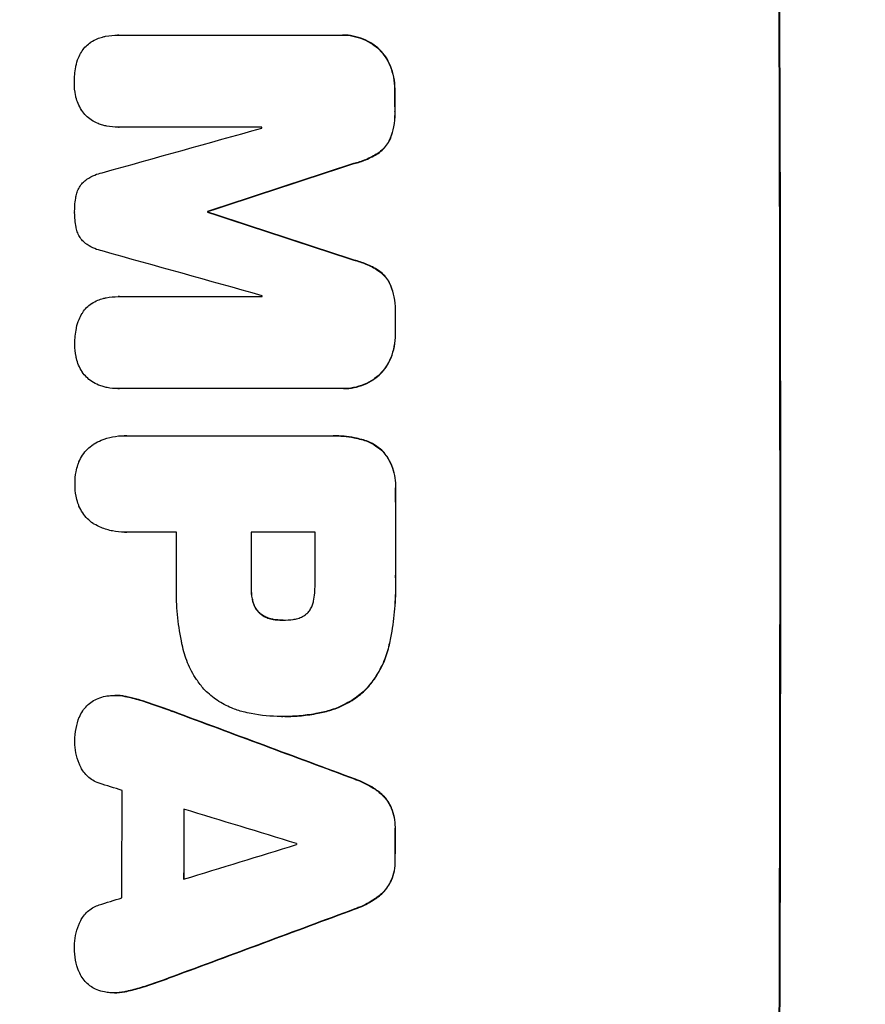
# Model space of a CAD drawing. Units: millimetres. Extents: x -6090 to 6460, y -5897 to 4020.
# Drawn here: x -4016 to -3902, y -454 to -322 of the extents above; entities that cross this region are included whole.
import ezdxf

# ---------------------------------------------------------------- set-up
doc = ezdxf.new("R2010")
doc.units = ezdxf.units.MM
doc.header["$LTSCALE"] = 20
doc.layers.add('2d', color=230, linetype='Continuous')
doc.layers.add('EN-Free_Space_Hatch', color=10, linetype='Continuous')

msp = doc.modelspace()

# ---------------------------------------------------------------- hatches: boundary and pattern name
at = {"layer": 'EN-Free_Space_Hatch'}
h = msp.add_hatch(dxfattribs=at)
h.set_pattern_fill('ANSI31', color=256, scale=100, angle=29)
h.paths.add_polyline_path([(-1746.43, 608.4), (-4090.43, 608.4, 1), (-4090.43, -1391.6), (-1746.43, -1391.6, 1)])
h.paths.add_polyline_path([(3826.08, -15.53, -0.110803), (4148.14, 281.09), (4971.22, 756.3, 1), (3971.22, 2488.35), (2759.53, 1788.78, 0.110803), (2437.48, 1492.17), (1602.57, 286.81, -0.110803), (1280.52, -9.81), (1144.88, -88.12, 1), (2144.88, -1820.17), (2669.12, -1517.5, 0.110803), (2991.17, -1220.88)])

# ---------------------------------------------------------------- linework, layer by layer
at = {"layer": '2d'}
for p, q in [((-4002.84, -323.97), (-4002.89, -323.97)), ((-4002.79, -323.97), (-3972.85, -323.97)), ((-3972.56, -323.97), (-3972.61, -323.97)), ((-3967.86, -325.7), (-3967.91, -325.7)), ((-3966.16, -328.13), (-3966.21, -328.13)), ((-3965.55, -331.39), (-3965.6, -331.39)), ((-3965.54, -334.21), (-3965.6, -334.21)), ((-4002.78, -336.38), (-4002.83, -336.38)), ((-3983.47, -336.38), (-4002.75, -336.38)), ((-3966.13, -337.85), (-3966.18, -337.85)), ((-3967.82, -339.9), (-3967.87, -339.9)), ((-3971.07, -341.27), (-3971.13, -341.27)), ((-3990.74, -347.72), (-3990.79, -347.72)), ((-3990.74, -347.83), (-3990.79, -347.83)), ((-3971.05, -354.28), (-3971.1, -354.28)), ((-3967.79, -355.66), (-3967.84, -355.66)), ((-3966.09, -357.71), (-3966.14, -357.71)), ((-4002.76, -359.19), (-4002.81, -359.19)), ((-4002.71, -359.19), (-3983.42, -359.19)), ((-3965.49, -361.35), (-3965.54, -361.35)), ((-3965.48, -364.15), (-3965.53, -364.15)), ((-3966.08, -367.42), (-3966.13, -367.42)), ((-3967.77, -369.85), (-3967.82, -369.85)), ((-4002.87, -371.58), (-4002.93, -371.58)), ((-3972.75, -371.57), (-4002.69, -371.57)), ((-3972.47, -371.58), (-3972.52, -371.58)), ((-4001.97, -377.92), (-4002.02, -377.92)), ((-4001.69, -377.93), (-3974.18, -377.93)), ((-3973.81, -377.93), (-3973.86, -377.93)), ((-3970.02, -378.43), (-3970.07, -378.43)), ((-3967.11, -380.09), (-3967.16, -380.09)), ((-3965.45, -385.04), (-3965.51, -385.04)), ((-4001.95, -390.9), (-4002.01, -390.9)), ((-3994.98, -390.9), (-4001.69, -390.9)), ((-3976.32, -390.9), (-3984.93, -390.9)), ((-3965.45, -397.07), (-3965.5, -397.07)), ((-3984.88, -398.25), (-3984.93, -398.25)), ((-3984.67, -400.22), (-3984.72, -400.22)), ((-3983.72, -401.84), (-3983.77, -401.84)), ((-3981.92, -402.65), (-3981.97, -402.65)), ((-3980.65, -402.75), (-3980.7, -402.75)), ((-3966.31, -406.09), (-3966.36, -406.09)), ((-3969.42, -412.04), (-3969.47, -412.04)), ((-4003.24, -412.89), (-4003.29, -412.89)), ((-4001.59, -413.08), (-4001.64, -413.08)), ((-3998.62, -413.92), (-3998.67, -413.92)), ((-3995.47, -415.04), (-3995.53, -415.04)), ((-3980.85, -415.73), (-3980.9, -415.73)), ((-3980.39, -415.73), (-3980.44, -415.73)), ((-3975.01, -415.1), (-3975.06, -415.1)), ((-3970.86, -424.19), (-3970.91, -424.19)), ((-3967.77, -425.83), (-3967.82, -425.83)), ((-3966.03, -428), (-3966.08, -428)), ((-3965.5, -430.77), (-3965.55, -430.77)), ((-3965.51, -435.07), (-3965.56, -435.07)), ((-3966.04, -437.82), (-3966.1, -437.82)), ((-3967.8, -440), (-3967.85, -440)), ((-3970.89, -441.64), (-3970.94, -441.64)), ((-3995.54, -450.8), (-3995.6, -450.8)), ((-3998.69, -451.91), (-3998.74, -451.91)), ((-4003.33, -452.94), (-4003.39, -452.94)), ((-4001.67, -452.75), (-4001.72, -452.75))]:
    msp.add_line(p, q, dxfattribs=at)
for centre, major_axis, ratio, start_param, end_param in [((-3971.23, -391.6), (0, 1099), 0.052336, 4.575789, 4.848989), ((-4022.98, -391.6), (0, 1099), 0.052336, -1.518552, -1.515986), ((-4238.52, -391.6), (3939.27, 1097.9), 0.003773, -1.512529, -1.507056), ((-4040.86, -391.6), (0, 1098), 0.052336, -1.520592, -1.520479), ((-4182.08, -391.6), (3353.43, 1098.87), 0.005076, -1.515372, -1.509496), ((-4048.21, -391.6), (0, 1099), 0.052336, -1.530957, -1.530861), ((-3914.74, -391.6), (-3351.53, 1098.87), 0.005081, -1.55233, -1.546453), ((-3924.47, -391.6), (-3927.98, 1097.9), 0.003793, -1.554728, -1.549242), ((-4040.86, -391.6), (0, 1098), 0.052336, -1.54127, -1.541158), ((-4022.98, -391.6), (0, 1099), 0.052336, -1.545816, -1.543263), ((-4022.97, -391.6), (0, 1099), 0.052336, 4.707415, 4.718362), ((-4052.45, -391.6), (0, 1098), 0.052336, 4.706972, 4.713032), ((-4042.39, -391.6), (0, 1099), 0.052336, 4.706337, 4.713031), ((-4033.78, -391.6), (0, 1098), 0.052336, 4.706917, 4.713032), ((-4116.05, -391.6), (-2958.62, 1098.84), 0.006346, 4.665651, 4.67398), ((-4168.06, -391.6), (-3490.24, 1097.88), 0.004713, 4.666361, 4.66724), ((-4059.73, -391.6), (0, 1098), 0.052336, 4.668151, 4.681344), ((-4170.95, -391.6), (-3587.26, 1097.88), 0.004483, 4.660168, 4.66441), ((-4051.42, -391.6), (0, 1099), 0.052336, 4.670491, 4.679073), ((-4022.98, -391.6), (0, 1099), 0.052336, 4.672823, 4.676742), ((-3901.75, -391.6), (3569.22, 1097.88), 0.004525, 4.685147, 4.689411), ((-4036.21, -391.6), (0, 1098), 0.052336, 4.674702, 4.674816), ((-3903.11, -391.6), (3542.06, 1097.88), 0.004588, 4.682086, 4.682953), ((-3893.77, -391.6), (2956.43, 1098.84), 0.006354, 4.675594, 4.683937)]:
    msp.add_ellipse(centre, major_axis=major_axis, ratio=ratio, start_param=start_param, end_param=end_param, dxfattribs=at)
at = {"layer": '2d', "extrusion": (0, 0, -1)}
for centre, major_axis, ratio, start_param, end_param in [((-3971.23, -391.6), (0, 1100), 0.052336, 1.434322, 1.707271), ((-4022.98, -391.6), (0, 1098), 0.052336, 1.515936, 1.518504), ((-4182.08, -391.6), (3350.38, 1097.87), 0.005076, 1.509455, 1.515335), ((-4048.21, -391.6), (0, 1098), 0.052336, 1.530825, 1.53092), ((-3914.74, -391.6), (-3348.48, 1097.87), 0.005081, 1.546417, 1.5523), ((-4022.98, -391.6), (0, 1098), 0.052336, 1.543238, 1.545793), ((-4022.97, -391.6), (0, 1098), 0.052336, 1.564818, 1.575775), ((-4042.39, -391.6), (0, 1098), 0.052336, 1.570154, 1.576854), ((-4116.05, -391.6), (-2955.93, 1097.84), 0.006346, 1.609225, 1.617561), ((-4051.42, -391.6), (0, 1098), 0.052336, 1.604128, 1.612748), ((-4022.98, -391.6), (0, 1098), 0.052336, 1.606476, 1.610398), ((-3893.77, -391.6), (2953.73, 1097.84), 0.006354, 1.59929, 1.60764)]:
    msp.add_ellipse(centre, major_axis=major_axis, ratio=ratio, start_param=start_param, end_param=end_param, dxfattribs=at)
at = {"layer": '2d'}
for points, knots in [([(-4006.46, -324.89), (-4006.2, -324.72), (-4005.92, -324.58), (-4005.41, -324.37), (-4005.17, -324.29), (-4004.93, -324.23)], [28.207228, 28.207228, 28.207228, 28.207228, 29.084429, 29.084429, 29.786574, 29.786574, 29.786574, 29.786574]), ([(-4004.93, -324.23), (-4004.79, -324.19), (-4004.65, -324.16), (-4003.96, -324.02), (-4003.42, -323.97), (-4002.89, -323.97), (-4002.86, -323.97), (-4002.82, -323.97), (-4002.79, -323.97)], [-1.999776, -1.999776, -1.999776, -1.999776, -1.581521, -1.581521, 0, 0, 0, 0.102992, 0.102992, 0.102992, 0.102992]), ([(-3972.85, -323.97), (-3972.77, -323.97), (-3972.69, -323.97), (-3972.61, -323.97), (-3972.16, -323.97), (-3971.69, -324.01), (-3970.75, -324.2), (-3970.29, -324.34), (-3969.4, -324.71), (-3968.97, -324.94), (-3968.34, -325.36), (-3968.12, -325.53), (-3967.91, -325.7)], [-0.23204, -0.23204, -0.23204, -0.23204, 0, 0, 0, 1.363715, 1.363715, 2.72743, 2.72743, 4.091145, 4.091145, 4.890323, 4.890323, 4.890323, 4.890323]), ([(-3967.86, -325.7), (-3968.07, -325.53), (-3968.29, -325.36), (-3968.92, -324.94), (-3969.35, -324.71), (-3970.24, -324.34), (-3970.7, -324.2), (-3971.64, -324.01), (-3972.11, -323.97), (-3972.56, -323.97)], [-4.89032, -4.89032, -4.89032, -4.89032, -4.091146, -4.091146, -2.72743, -2.72743, -1.363715, -1.363715, 0, 0, 0, 0]), ([(-4007.77, -326.26), (-4007.74, -326.21), (-4007.71, -326.15), (-4007.52, -325.87), (-4007.34, -325.65), (-4006.95, -325.26), (-4006.73, -325.08), (-4006.48, -324.91), (-4006.47, -324.9), (-4006.46, -324.89)], [22.062941, 22.062941, 22.062941, 22.062941, 22.235876, 22.235876, 23.060172, 23.060172, 23.882899, 23.882899, 23.927616, 23.927616, 23.927616, 23.927616]), ([(-3967.91, -325.7), (-3967.83, -325.78), (-3967.74, -325.86), (-3967.37, -326.23), (-3967.1, -326.56), (-3966.62, -327.27), (-3966.41, -327.66), (-3966.23, -328.08), (-3966.22, -328.11), (-3966.21, -328.13)], [4.561453, 4.561453, 4.561453, 4.561453, 4.910264, 4.910264, 6.140074, 6.140074, 7.369883, 7.369883, 7.440153, 7.440153, 7.440153, 7.440153]), ([(-3966.16, -328.13), (-3966.17, -328.11), (-3966.18, -328.08), (-3966.35, -327.66), (-3966.56, -327.27), (-3967.04, -326.56), (-3967.31, -326.23), (-3967.69, -325.86), (-3967.77, -325.78), (-3967.86, -325.7)], [31.874962, 31.874962, 31.874962, 31.874962, 31.944197, 31.944197, 33.173453, 33.173453, 34.402709, 34.402709, 34.753679, 34.753679, 34.753679, 34.753679]), ([(-4008.51, -328.17), (-4008.43, -327.79), (-4008.32, -327.41), (-4008.06, -326.78), (-4007.93, -326.51), (-4007.77, -326.26)], [28.672297, 28.672297, 28.672297, 28.672297, 29.783074, 29.783074, 30.624458, 30.624458, 30.624458, 30.624458]), ([(-4008.72, -330.42), (-4008.72, -330.38), (-4008.72, -330.35), (-4008.72, -329.64), (-4008.66, -328.95), (-4008.52, -328.23), (-4008.51, -328.2), (-4008.51, -328.17)], [48.263235, 48.263235, 48.263235, 48.263235, 48.368873, 48.368873, 50.386485, 50.386485, 50.469031, 50.469031, 50.469031, 50.469031]), ([(-3966.21, -328.13), (-3966.02, -328.62), (-3965.87, -329.12), (-3965.66, -330.18), (-3965.6, -330.73), (-3965.6, -331.31), (-3965.6, -331.35), (-3965.6, -331.39)], [9.720301, 9.720301, 9.720301, 9.720301, 11.207758, 11.207758, 12.809705, 12.809705, 12.937955, 12.937955, 12.937955, 12.937955]), ([(-3965.55, -331.39), (-3965.55, -331.35), (-3965.55, -331.31), (-3965.55, -330.73), (-3965.6, -330.18), (-3965.81, -329.12), (-3965.96, -328.62), (-3966.16, -328.13)], [38.296144, 38.296144, 38.296144, 38.296144, 38.424394, 38.424394, 40.026337, 40.026337, 41.51379, 41.51379, 41.51379, 41.51379]), ([(-4008.5, -332.33), (-4008.52, -332.23), (-4008.54, -332.13), (-4008.67, -331.51), (-4008.72, -330.98), (-4008.72, -330.45), (-4008.72, -330.44), (-4008.72, -330.42)], [34.82153, 34.82153, 34.82153, 34.82153, 35.115595, 35.115595, 36.643518, 36.643518, 36.695117, 36.695117, 36.695117, 36.695117]), ([(-4007.75, -334.08), (-4007.93, -333.8), (-4008.09, -333.5), (-4008.34, -332.91), (-4008.43, -332.62), (-4008.5, -332.33)], [22.059154, 22.059154, 22.059154, 22.059154, 23.009246, 23.009246, 23.860933, 23.860933, 23.860933, 23.860933]), ([(-4006.42, -335.41), (-4006.43, -335.41), (-4006.44, -335.4), (-4006.7, -335.22), (-4006.94, -335.03), (-4007.35, -334.62), (-4007.55, -334.38), (-4007.73, -334.11), (-4007.74, -334.09), (-4007.75, -334.08)], [16.686004, 16.686004, 16.686004, 16.686004, 16.711614, 16.711614, 17.590553, 17.590553, 18.470877, 18.470877, 18.529041, 18.529041, 18.529041, 18.529041]), ([(-4004.9, -336.1), (-4005.11, -336.04), (-4005.32, -335.97), (-4005.84, -335.75), (-4006.14, -335.59), (-4006.42, -335.41)], [17.709702, 17.709702, 17.709702, 17.709702, 18.338574, 18.338574, 19.298384, 19.298384, 19.298384, 19.298384]), ([(-3965.6, -334.21), (-3965.59, -334.32), (-3965.59, -334.44), (-3965.59, -335.13), (-3965.64, -335.73), (-3965.85, -336.84), (-3966, -337.35), (-3966.18, -337.85)], [13.642433, 13.642433, 13.642433, 13.642433, 13.980719, 13.980719, 15.729151, 15.729151, 17.222634, 17.222634, 17.222634, 17.222634]), ([(-3966.13, -337.85), (-3965.95, -337.35), (-3965.8, -336.84), (-3965.59, -335.73), (-3965.53, -335.13), (-3965.54, -334.44), (-3965.54, -334.32), (-3965.54, -334.21)], [38.694944, 38.694944, 38.694944, 38.694944, 40.188424, 40.188424, 41.936852, 41.936852, 42.275137, 42.275137, 42.275137, 42.275137]), ([(-4002.75, -336.38), (-4002.78, -336.38), (-4002.81, -336.38), (-4003.33, -336.38), (-4003.84, -336.33), (-4004.53, -336.19), (-4004.72, -336.15), (-4004.9, -336.1)], [23.680274, 23.680274, 23.680274, 23.680274, 23.761063, 23.761063, 25.244749, 25.244749, 25.782606, 25.782606, 25.782606, 25.782606]), ([(-3966.18, -337.85), (-3966.3, -338.11), (-3966.44, -338.37), (-3966.77, -338.87), (-3966.97, -339.11), (-3967.39, -339.53), (-3967.62, -339.72), (-3967.87, -339.9)], [9.114017, 9.114017, 9.114017, 9.114017, 9.936077, 9.936077, 10.839735, 10.839735, 11.716431, 11.716431, 11.716431, 11.716431]), ([(-3967.82, -339.9), (-3967.57, -339.72), (-3967.34, -339.53), (-3966.92, -339.11), (-3966.72, -338.87), (-3966.39, -338.37), (-3966.25, -338.11), (-3966.13, -337.85)], [17.182582, 17.182582, 17.182582, 17.182582, 18.059278, 18.059278, 18.962935, 18.962935, 19.784992, 19.784992, 19.784992, 19.784992]), ([(-3967.87, -339.9), (-3968.39, -340.23), (-3968.94, -340.51), (-3970.04, -340.97), (-3970.58, -341.14), (-3971.13, -341.27)], [26.438315, 26.438315, 26.438315, 26.438315, 28.190673, 28.190673, 29.79455, 29.79455, 29.79455, 29.79455]), ([(-3971.07, -341.27), (-3970.53, -341.14), (-3969.98, -340.97), (-3968.89, -340.51), (-3968.34, -340.22), (-3967.82, -339.9)], [34.633292, 34.633292, 34.633292, 34.633292, 36.238454, 36.238454, 37.989587, 37.989587, 37.989587, 37.989587]), ([(-4007.31, -343.58), (-4007.22, -343.52), (-4007.13, -343.45), (-4006.71, -343.17), (-4006.35, -342.97), (-4005.65, -342.68), (-4005.32, -342.58), (-4004.99, -342.5)], [32.870997, 32.870997, 32.870997, 32.870997, 33.190818, 33.190818, 34.335092, 34.335092, 35.317086, 35.317086, 35.317086, 35.317086]), ([(-4008.5, -345.69), (-4008.49, -345.67), (-4008.49, -345.65), (-4008.44, -345.39), (-4008.37, -345.16), (-4008.19, -344.71), (-4008.07, -344.5), (-4007.81, -344.1), (-4007.66, -343.92), (-4007.43, -343.7), (-4007.37, -343.64), (-4007.31, -343.58)], [17.039196, 17.039196, 17.039196, 17.039196, 17.097236, 17.097236, 17.781318, 17.781318, 18.465399, 18.465399, 19.14948, 19.14948, 19.403876, 19.403876, 19.403876, 19.403876]), ([(-4008.67, -347.76), (-4008.68, -347.73), (-4008.68, -347.7), (-4008.68, -347.02), (-4008.62, -346.35), (-4008.5, -345.69)], [48.206092, 48.206092, 48.206092, 48.206092, 48.306319, 48.306319, 50.24545, 50.24545, 50.24545, 50.24545]), ([(-4008.49, -349.85), (-4008.61, -349.19), (-4008.67, -348.53), (-4008.68, -347.85), (-4008.68, -347.81), (-4008.67, -347.76)], [45.293164, 45.293164, 45.293164, 45.293164, 47.211378, 47.211378, 47.340901, 47.340901, 47.340901, 47.340901]), ([(-4007.29, -351.96), (-4007.36, -351.9), (-4007.43, -351.84), (-4007.65, -351.62), (-4007.8, -351.44), (-4008.06, -351.05), (-4008.17, -350.84), (-4008.35, -350.4), (-4008.42, -350.18), (-4008.48, -349.91), (-4008.48, -349.88), (-4008.49, -349.85)], [13.144645, 13.144645, 13.144645, 13.144645, 13.414947, 13.414947, 14.085994, 14.085994, 14.75704, 14.75704, 15.428086, 15.428086, 15.520583, 15.520583, 15.520583, 15.520583]), ([(-4004.96, -353.04), (-4005.3, -352.97), (-4005.64, -352.86), (-4006.32, -352.58), (-4006.67, -352.4), (-4007.09, -352.11), (-4007.19, -352.04), (-4007.29, -351.96)], [18.819702, 18.819702, 18.819702, 18.819702, 19.812013, 19.812013, 20.912413, 20.912413, 21.268162, 21.268162, 21.268162, 21.268162]), ([(-3971.1, -354.28), (-3970.55, -354.41), (-3970, -354.58), (-3968.9, -355.04), (-3968.35, -355.33), (-3967.84, -355.66)], [2.154689, 2.154689, 2.154689, 2.154689, 3.771688, 3.771688, 5.513146, 5.513146, 5.513146, 5.513146]), ([(-3967.79, -355.66), (-3968.3, -355.33), (-3968.85, -355.04), (-3969.95, -354.58), (-3970.49, -354.41), (-3971.05, -354.28)], [54.843812, 54.843812, 54.843812, 54.843812, 56.585269, 56.585269, 58.202269, 58.202269, 58.202269, 58.202269]), ([(-3967.84, -355.66), (-3967.59, -355.83), (-3967.35, -356.03), (-3966.94, -356.44), (-3966.74, -356.68), (-3966.4, -357.18), (-3966.26, -357.44), (-3966.14, -357.71)], [2.708835, 2.708835, 2.708835, 2.708835, 3.588232, 3.588232, 4.485521, 4.485521, 5.311342, 5.311342, 5.311342, 5.311342]), ([(-3966.09, -357.71), (-3966.21, -357.44), (-3966.35, -357.18), (-3966.68, -356.68), (-3966.88, -356.44), (-3967.3, -356.03), (-3967.54, -355.83), (-3967.79, -355.66)], [23.39745, 23.39745, 23.39745, 23.39745, 24.223598, 24.223598, 25.121001, 25.121001, 25.999958, 25.999958, 25.999958, 25.999958]), ([(-3966.14, -357.71), (-3965.95, -358.2), (-3965.8, -358.72), (-3965.58, -359.8), (-3965.53, -360.38), (-3965.53, -361.07), (-3965.53, -361.21), (-3965.54, -361.35)], [10.169481, 10.169481, 10.169481, 10.169481, 11.674593, 11.674593, 13.342878, 13.342878, 13.750732, 13.750732, 13.750732, 13.750732]), ([(-3965.49, -361.35), (-3965.48, -361.21), (-3965.48, -361.07), (-3965.48, -360.38), (-3965.53, -359.81), (-3965.75, -358.72), (-3965.9, -358.2), (-3966.09, -357.71)], [39.618199, 39.618199, 39.618199, 39.618199, 40.026052, 40.026052, 41.694117, 41.694117, 43.199421, 43.199421, 43.199421, 43.199421]), ([(-4004.85, -359.44), (-4004.71, -359.4), (-4004.56, -359.37), (-4003.88, -359.24), (-4003.34, -359.19), (-4002.81, -359.19), (-4002.77, -359.19), (-4002.74, -359.19), (-4002.71, -359.19)], [-1.999607, -1.999607, -1.999607, -1.999607, -1.581052, -1.581052, 0, 0, 0, 0.102991, 0.102991, 0.102991, 0.102991]), ([(-4007.69, -361.47), (-4007.66, -361.42), (-4007.63, -361.37), (-4007.44, -361.08), (-4007.26, -360.86), (-4006.87, -360.47), (-4006.65, -360.29), (-4006.4, -360.12), (-4006.39, -360.11), (-4006.37, -360.1)], [22.0472, 22.0472, 22.0472, 22.0472, 22.219084, 22.219084, 23.042105, 23.042105, 23.864966, 23.864966, 23.910522, 23.910522, 23.910522, 23.910522]), ([(-4006.37, -360.1), (-4006.12, -359.94), (-4005.84, -359.79), (-4005.32, -359.58), (-4005.09, -359.5), (-4004.85, -359.44)], [28.18746, 28.18746, 28.18746, 28.18746, 29.064674, 29.064674, 29.766343, 29.766343, 29.766343, 29.766343]), ([(-4008.43, -363.38), (-4008.36, -363), (-4008.24, -362.63), (-4007.98, -361.99), (-4007.85, -361.72), (-4007.69, -361.47)], [28.653176, 28.653176, 28.653176, 28.653176, 29.761939, 29.761939, 30.603096, 30.603096, 30.603096, 30.603096]), ([(-4008.65, -365.63), (-4008.65, -365.6), (-4008.65, -365.56), (-4008.65, -364.85), (-4008.58, -364.16), (-4008.44, -363.44), (-4008.44, -363.41), (-4008.43, -363.38)], [48.233524, 48.233524, 48.233524, 48.233524, 48.339027, 48.339027, 50.353681, 50.353681, 50.436527, 50.436527, 50.436527, 50.436527]), ([(-3965.53, -364.15), (-3965.53, -364.19), (-3965.53, -364.23), (-3965.53, -364.81), (-3965.58, -365.36), (-3965.79, -366.43), (-3965.94, -366.93), (-3966.13, -367.42)], [12.814831, 12.814831, 12.814831, 12.814831, 12.932375, 12.932375, 14.54901, 14.54901, 16.033541, 16.033541, 16.033541, 16.033541]), ([(-3966.08, -367.42), (-3965.88, -366.93), (-3965.74, -366.43), (-3965.53, -365.36), (-3965.48, -364.81), (-3965.48, -364.23), (-3965.48, -364.19), (-3965.48, -364.15)], [35.693803, 35.693803, 35.693803, 35.693803, 37.178333, 37.178333, 38.794966, 38.794966, 38.912511, 38.912511, 38.912511, 38.912511]), ([(-4008.43, -367.54), (-4008.45, -367.44), (-4008.47, -367.34), (-4008.6, -366.72), (-4008.64, -366.19), (-4008.65, -365.67), (-4008.65, -365.65), (-4008.65, -365.63)], [34.800978, 34.800978, 34.800978, 34.800978, 35.094777, 35.094777, 36.620795, 36.620795, 36.672328, 36.672328, 36.672328, 36.672328]), ([(-4007.68, -369.29), (-4007.86, -369.01), (-4008.02, -368.71), (-4008.27, -368.12), (-4008.36, -367.83), (-4008.43, -367.54)], [22.04685, 22.04685, 22.04685, 22.04685, 22.995756, 22.995756, 23.846902, 23.846902, 23.846902, 23.846902]), ([(-3966.13, -367.42), (-3966.14, -367.45), (-3966.15, -367.47), (-3966.32, -367.89), (-3966.53, -368.28), (-3967.01, -368.99), (-3967.28, -369.31), (-3967.65, -369.69), (-3967.73, -369.77), (-3967.82, -369.85)], [12.171652, 12.171652, 12.171652, 12.171652, 12.244016, 12.244016, 13.468492, 13.468492, 14.692968, 14.692968, 15.047187, 15.047187, 15.047187, 15.047187]), ([(-3967.77, -369.85), (-3967.68, -369.77), (-3967.59, -369.69), (-3967.22, -369.31), (-3966.95, -368.99), (-3966.48, -368.28), (-3966.27, -367.89), (-3966.1, -367.47), (-3966.09, -367.45), (-3966.08, -367.42)], [24.131871, 24.131871, 24.131871, 24.131871, 24.486369, 24.486369, 25.710773, 25.710773, 26.935177, 26.935177, 27.007408, 27.007408, 27.007408, 27.007408]), ([(-4006.36, -370.62), (-4006.37, -370.62), (-4006.37, -370.61), (-4006.64, -370.44), (-4006.87, -370.24), (-4007.29, -369.83), (-4007.48, -369.59), (-4007.66, -369.32), (-4007.67, -369.3), (-4007.68, -369.29)], [16.676882, 16.676882, 16.676882, 16.676882, 16.703195, 16.703195, 17.582243, 17.582243, 18.461415, 18.461415, 18.518849, 18.518849, 18.518849, 18.518849]), ([(-3967.82, -369.85), (-3968.03, -370.02), (-3968.24, -370.18), (-3968.86, -370.6), (-3969.29, -370.84), (-3970.19, -371.21), (-3970.66, -371.35), (-3971.59, -371.53), (-3972.07, -371.58), (-3972.6, -371.58), (-3972.67, -371.57), (-3972.75, -371.57)], [17.046621, 17.046621, 17.046621, 17.046621, 17.827949, 17.827949, 19.199131, 19.199131, 20.570313, 20.570313, 21.941494, 21.941494, 22.164255, 22.164255, 22.164255, 22.164255]), ([(-3972.47, -371.58), (-3972.01, -371.58), (-3971.54, -371.53), (-3970.6, -371.35), (-3970.14, -371.21), (-3969.24, -370.84), (-3968.81, -370.6), (-3968.19, -370.18), (-3967.97, -370.02), (-3967.77, -369.85)], [21.941488, 21.941488, 21.941488, 21.941488, 23.31267, 23.31267, 24.683851, 24.683851, 26.055033, 26.055033, 26.836361, 26.836361, 26.836361, 26.836361]), ([(-4004.83, -371.31), (-4005.05, -371.25), (-4005.26, -371.18), (-4005.78, -370.97), (-4006.08, -370.81), (-4006.36, -370.62)], [17.699318, 17.699318, 17.699318, 17.699318, 18.327807, 18.327807, 19.287621, 19.287621, 19.287621, 19.287621]), ([(-4002.69, -371.57), (-4002.77, -371.57), (-4002.85, -371.58), (-4003.37, -371.58), (-4003.83, -371.53), (-4004.47, -371.41), (-4004.65, -371.36), (-4004.83, -371.31)], [21.116657, 21.116657, 21.116657, 21.116657, 21.351667, 21.351667, 22.685913, 22.685913, 23.221207, 23.221207, 23.221207, 23.221207]), ([(-4008.24, -381.83), (-4008.2, -381.7), (-4008.15, -381.57), (-4007.96, -381.12), (-4007.8, -380.81), (-4007.41, -380.23), (-4007.19, -379.97), (-4006.73, -379.5), (-4006.46, -379.28), (-4006.14, -379.06), (-4006.11, -379.04), (-4006.07, -379.02)], [25.400836, 25.400836, 25.400836, 25.400836, 25.792524, 25.792524, 26.784562, 26.784562, 27.7766, 27.7766, 28.768619, 28.768619, 28.88908, 28.88908, 28.88908, 28.88908]), ([(-4006.07, -379.02), (-4005.76, -378.84), (-4005.43, -378.67), (-4004.61, -378.33), (-4004.09, -378.17), (-4003.05, -377.97), (-4002.52, -377.92), (-4002.02, -377.92), (-4001.91, -377.92), (-4001.8, -377.92), (-4001.69, -377.93)], [-4.060716, -4.060716, -4.060716, -4.060716, -3.039232, -3.039232, -1.519616, -1.519616, 0, 0, 0, 0.324666, 0.324666, 0.324666, 0.324666]), ([(-3974.18, -377.93), (-3974.08, -377.93), (-3973.97, -377.93), (-3973.86, -377.93), (-3972.95, -377.93), (-3972, -378.01), (-3970.73, -378.26), (-3970.4, -378.34), (-3970.07, -378.43)], [-0.321666, -0.321666, -0.321666, -0.321666, 0, 0, 0, 2.752515, 2.752515, 3.714004, 3.714004, 3.714004, 3.714004]), ([(-3970.02, -378.43), (-3970.35, -378.34), (-3970.67, -378.26), (-3971.95, -378.01), (-3972.89, -377.93), (-3973.81, -377.93)], [-3.714005, -3.714005, -3.714005, -3.714005, -2.752519, -2.752519, 0, 0, 0, 0]), ([(-3970.07, -378.43), (-3969.78, -378.5), (-3969.5, -378.6), (-3968.83, -378.87), (-3968.46, -379.07), (-3967.76, -379.54), (-3967.45, -379.8), (-3967.16, -380.09), (-3967.16, -380.09), (-3967.16, -380.09)], [1.546176, 1.546176, 1.546176, 1.546176, 2.391548, 2.391548, 3.587322, 3.587322, 4.783096, 4.783096, 4.791393, 4.791393, 4.791393, 4.791393]), ([(-3967.11, -380.09), (-3967.11, -380.09), (-3967.11, -380.09), (-3967.39, -379.8), (-3967.71, -379.54), (-3968.41, -379.07), (-3968.78, -378.87), (-3969.45, -378.6), (-3969.73, -378.5), (-3970.02, -378.43)], [33.473361, 33.473361, 33.473361, 33.473361, 33.481706, 33.481706, 34.677468, 34.677468, 35.873229, 35.873229, 36.718578, 36.718578, 36.718578, 36.718578]), ([(-3967.16, -380.09), (-3966.99, -380.29), (-3966.82, -380.51), (-3966.42, -381.11), (-3966.2, -381.52), (-3965.84, -382.38), (-3965.71, -382.82), (-3965.53, -383.72), (-3965.49, -384.17), (-3965.49, -384.75), (-3965.5, -384.89), (-3965.51, -385.04)], [5.759192, 5.759192, 5.759192, 5.759192, 6.53558, 6.53558, 7.842711, 7.842711, 9.149843, 9.149843, 10.456975, 10.456975, 10.884858, 10.884858, 10.884858, 10.884858]), ([(-3965.45, -385.04), (-3965.44, -384.89), (-3965.44, -384.75), (-3965.44, -384.17), (-3965.48, -383.72), (-3965.66, -382.82), (-3965.79, -382.38), (-3966.15, -381.52), (-3966.37, -381.11), (-3966.77, -380.51), (-3966.93, -380.29), (-3967.11, -380.09)], [30.942683, 30.942683, 30.942683, 30.942683, 31.370566, 31.370566, 32.677712, 32.677712, 33.984857, 33.984857, 35.292003, 35.292003, 36.06835, 36.06835, 36.06835, 36.06835]), ([(-4008.63, -384.41), (-4008.63, -384.37), (-4008.63, -384.34), (-4008.63, -383.8), (-4008.58, -383.28), (-4008.42, -382.45), (-4008.34, -382.14), (-4008.24, -381.83)], [36.154571, 36.154571, 36.154571, 36.154571, 36.260037, 36.260037, 37.770924, 37.770924, 38.682206, 38.682206, 38.682206, 38.682206]), ([(-4008.24, -386.99), (-4008.34, -386.69), (-4008.42, -386.37), (-4008.58, -385.55), (-4008.63, -385.03), (-4008.63, -384.49), (-4008.63, -384.45), (-4008.63, -384.41)], [33.421447, 33.421447, 33.421447, 33.421447, 34.336968, 34.336968, 35.829875, 35.829875, 35.954834, 35.954834, 35.954834, 35.954834]), ([(-4006.07, -389.81), (-4006.1, -389.78), (-4006.14, -389.76), (-4006.47, -389.54), (-4006.73, -389.32), (-4007.19, -388.86), (-4007.41, -388.6), (-4007.79, -388.03), (-4007.96, -387.72), (-4008.15, -387.26), (-4008.2, -387.13), (-4008.24, -386.99)], [18.603323, 18.603323, 18.603323, 18.603323, 18.733404, 18.733404, 19.719364, 19.719364, 20.705333, 20.705333, 21.691301, 21.691301, 22.093061, 22.093061, 22.093061, 22.093061]), ([(-4001.69, -390.9), (-4001.79, -390.9), (-4001.9, -390.9), (-4002.52, -390.9), (-4003.04, -390.85), (-4004.09, -390.65), (-4004.61, -390.49), (-4005.44, -390.15), (-4005.76, -389.99), (-4006.07, -389.81)], [24.107783, 24.107783, 24.107783, 24.107783, 24.42564, 24.42564, 25.952213, 25.952213, 27.478786, 27.478786, 28.49213, 28.49213, 28.49213, 28.49213]), ([(-3994.2, -406.09), (-3994.24, -405.91), (-3994.28, -405.73), (-3994.54, -404.36), (-3994.72, -403.17), (-3994.94, -400.81), (-3994.99, -399.64), (-3994.99, -398.18), (-3994.99, -397.86), (-3994.98, -397.55)], [158.427643, 158.427643, 158.427643, 158.427643, 158.956412, 158.956412, 162.412265, 162.412265, 165.868118, 165.868118, 166.806143, 166.806143, 166.806143, 166.806143]), ([(-3976.52, -400.22), (-3976.38, -399.47), (-3976.31, -398.72), (-3976.31, -397.87), (-3976.32, -397.74), (-3976.32, -397.61)], [51.844381, 51.844381, 51.844381, 51.844381, 54.016853, 54.016853, 54.404284, 54.404284, 54.404284, 54.404284]), ([(-3965.5, -397.07), (-3965.49, -397.45), (-3965.49, -397.84), (-3965.49, -399.35), (-3965.54, -400.49), (-3965.76, -402.81), (-3965.93, -403.97), (-3966.22, -405.45), (-3966.29, -405.77), (-3966.36, -406.09)], [53.051207, 53.051207, 53.051207, 53.051207, 54.193152, 54.193152, 57.580661, 57.580661, 60.968169, 60.968169, 61.900824, 61.900824, 61.900824, 61.900824]), ([(-3966.31, -406.09), (-3966.24, -405.77), (-3966.17, -405.45), (-3965.88, -403.97), (-3965.71, -402.81), (-3965.49, -400.49), (-3965.43, -399.35), (-3965.43, -397.84), (-3965.44, -397.45), (-3965.45, -397.07)], [154.880904, 154.880904, 154.880904, 154.880904, 155.813756, 155.813756, 159.20116, 159.20116, 162.588564, 162.588564, 163.73051, 163.73051, 163.73051, 163.73051]), ([(-3984.93, -398.25), (-3984.93, -398.32), (-3984.93, -398.38), (-3984.93, -398.91), (-3984.89, -399.39), (-3984.77, -399.98), (-3984.75, -400.1), (-3984.72, -400.22)], [10.951019, 10.951019, 10.951019, 10.951019, 11.140013, 11.140013, 12.532565, 12.532565, 12.875474, 12.875474, 12.875474, 12.875474]), ([(-3984.67, -400.22), (-3984.69, -400.1), (-3984.72, -399.98), (-3984.84, -399.39), (-3984.88, -398.91), (-3984.88, -398.38), (-3984.88, -398.32), (-3984.88, -398.25)], [31.684977, 31.684977, 31.684977, 31.684977, 32.027886, 32.027886, 33.420437, 33.420437, 33.609432, 33.609432, 33.609432, 33.609432]), ([(-3984.72, -400.22), (-3984.68, -400.38), (-3984.63, -400.54), (-3984.48, -400.9), (-3984.38, -401.09), (-3984.15, -401.44), (-3984.01, -401.6), (-3983.84, -401.77), (-3983.8, -401.8), (-3983.77, -401.84)], [5.529296, 5.529296, 5.529296, 5.529296, 6.011514, 6.011514, 6.612674, 6.612674, 7.213834, 7.213834, 7.35445, 7.35445, 7.35445, 7.35445]), ([(-3983.72, -401.84), (-3983.75, -401.8), (-3983.79, -401.77), (-3983.96, -401.6), (-3984.09, -401.44), (-3984.33, -401.09), (-3984.43, -400.9), (-3984.57, -400.54), (-3984.63, -400.38), (-3984.67, -400.22)], [11.882414, 11.882414, 11.882414, 11.882414, 12.023008, 12.023008, 12.624173, 12.624173, 13.225338, 13.225338, 13.707567, 13.707567, 13.707567, 13.707567]), ([(-3977.38, -401.84), (-3977.37, -401.83), (-3977.36, -401.82), (-3977.22, -401.68), (-3977.09, -401.53), (-3976.88, -401.2), (-3976.78, -401.02), (-3976.63, -400.65), (-3976.57, -400.46), (-3976.53, -400.25), (-3976.53, -400.23), (-3976.52, -400.22)], [11.23439, 11.23439, 11.23439, 11.23439, 11.271847, 11.271847, 11.835454, 11.835454, 12.399061, 12.399061, 12.962668, 12.962668, 13.013249, 13.013249, 13.013249, 13.013249]), ([(-3983.77, -401.84), (-3983.67, -401.92), (-3983.57, -402), (-3983.26, -402.2), (-3983.05, -402.32), (-3982.6, -402.5), (-3982.37, -402.57), (-3982.08, -402.63), (-3982.02, -402.64), (-3981.97, -402.65)], [8.495259, 8.495259, 8.495259, 8.495259, 8.871308, 8.871308, 9.553713, 9.553713, 10.236119, 10.236119, 10.398056, 10.398056, 10.398056, 10.398056]), ([(-3981.92, -402.65), (-3981.97, -402.64), (-3982.03, -402.63), (-3982.32, -402.57), (-3982.55, -402.5), (-3982.99, -402.32), (-3983.21, -402.2), (-3983.51, -402), (-3983.62, -401.92), (-3983.72, -401.84)], [11.438994, 11.438994, 11.438994, 11.438994, 11.600925, 11.600925, 12.283324, 12.283324, 12.965724, 12.965724, 13.341791, 13.341791, 13.341791, 13.341791]), ([(-3981.97, -402.65), (-3981.56, -402.72), (-3981.15, -402.75), (-3980.73, -402.75), (-3980.72, -402.75), (-3980.7, -402.75)], [20.431086, 20.431086, 20.431086, 20.431086, 21.630945, 21.630945, 21.672494, 21.672494, 21.672494, 21.672494]), ([(-3980.7, -402.75), (-3980.67, -402.75), (-3980.64, -402.75), (-3980.17, -402.75), (-3979.71, -402.72), (-3979.25, -402.65)], [26.616766, 26.616766, 26.616766, 26.616766, 26.707784, 26.707784, 28.045492, 28.045492, 28.045492, 28.045492]), ([(-3979.25, -402.65), (-3979.16, -402.64), (-3979.06, -402.62), (-3978.74, -402.56), (-3978.52, -402.49), (-3978.09, -402.32), (-3977.89, -402.21), (-3977.59, -402), (-3977.48, -401.92), (-3977.38, -401.84)], [10.813696, 10.813696, 10.813696, 10.813696, 11.094647, 11.094647, 11.747271, 11.747271, 12.399896, 12.399896, 12.78783, 12.78783, 12.78783, 12.78783]), ([(-3991.27, -412.04), (-3991.63, -411.63), (-3991.97, -411.19), (-3992.75, -410.03), (-3993.15, -409.27), (-3993.8, -407.71), (-3994.04, -406.9), (-3994.2, -406.09)], [49.089209, 49.089209, 49.089209, 49.089209, 50.687534, 50.687534, 53.101428, 53.101428, 55.467007, 55.467007, 55.467007, 55.467007]), ([(-3966.36, -406.09), (-3966.52, -406.82), (-3966.75, -407.54), (-3967.36, -409.02), (-3967.77, -409.78), (-3968.62, -411.04), (-3969.03, -411.56), (-3969.47, -412.04)], [21.932414, 21.932414, 21.932414, 21.932414, 24.061086, 24.061086, 26.4674, 26.4674, 28.397977, 28.397977, 28.397977, 28.397977]), ([(-3969.42, -412.04), (-3968.98, -411.56), (-3968.56, -411.04), (-3967.72, -409.78), (-3967.31, -409.02), (-3966.7, -407.54), (-3966.47, -406.82), (-3966.31, -406.09)], [48.597906, 48.597906, 48.597906, 48.597906, 50.528703, 50.528703, 52.934942, 52.934942, 55.063468, 55.063468, 55.063468, 55.063468]), ([(-3985.99, -415.1), (-3986.52, -414.97), (-3987.05, -414.79), (-3988.23, -414.3), (-3988.88, -413.95), (-3990.07, -413.15), (-3990.62, -412.69), (-3991.16, -412.15), (-3991.22, -412.1), (-3991.27, -412.04)], [35.525745, 35.525745, 35.525745, 35.525745, 37.095546, 37.095546, 39.156349, 39.156349, 41.217151, 41.217151, 41.455763, 41.455763, 41.455763, 41.455763]), ([(-3969.47, -412.04), (-3969.97, -412.53), (-3970.53, -412.99), (-3971.78, -413.83), (-3972.48, -414.2), (-3973.81, -414.75), (-3974.43, -414.95), (-3975.06, -415.1)], [26.819346, 26.819346, 26.819346, 26.819346, 28.909681, 28.909681, 31.13351, 31.13351, 32.97729, 32.97729, 32.97729, 32.97729]), ([(-3975.01, -415.1), (-3974.38, -414.95), (-3973.76, -414.75), (-3972.43, -414.2), (-3971.73, -413.83), (-3970.48, -412.99), (-3969.92, -412.53), (-3969.42, -412.04)], [38.185038, 38.185038, 38.185038, 38.185038, 40.028684, 40.028684, 42.252444, 42.252444, 44.342984, 44.342984, 44.342984, 44.342984]), ([(-4006.32, -413.71), (-4006.07, -413.55), (-4005.8, -413.41), (-4005.2, -413.16), (-4004.87, -413.06), (-4004.31, -412.95), (-4004.09, -412.93), (-4003.87, -412.91)], [-2.818179, -2.818179, -2.818179, -2.818179, -1.972109, -1.972109, -0.986055, -0.986055, -0.345862, -0.345862, -0.345862, -0.345862]), ([(-4003.87, -412.91), (-4003.68, -412.9), (-4003.48, -412.89), (-4003.29, -412.89), (-4002.84, -412.89), (-4002.37, -412.93), (-4001.82, -413.04), (-4001.73, -413.06), (-4001.64, -413.08)], [-0.57537, -0.57537, -0.57537, -0.57537, 0, 0, 0, 1.358415, 1.358415, 1.617195, 1.617195, 1.617195, 1.617195]), ([(-4001.59, -413.08), (-4001.68, -413.06), (-4001.77, -413.04), (-4002.32, -412.93), (-4002.79, -412.89), (-4003.24, -412.89)], [-1.6172, -1.6172, -1.6172, -1.6172, -1.358504, -1.358504, 0, 0, 0, 0]), ([(-4001.64, -413.08), (-4000.98, -413.22), (-4000.33, -413.4), (-3999.34, -413.69), (-3999, -413.8), (-3998.67, -413.92)], [5.554115, 5.554115, 5.554115, 5.554115, 7.48268, 7.48268, 8.483559, 8.483559, 8.483559, 8.483559]), ([(-4008.05, -415.82), (-4008.04, -415.82), (-4008.04, -415.81), (-4007.92, -415.52), (-4007.77, -415.24), (-4007.43, -414.73), (-4007.23, -414.5), (-4006.81, -414.08), (-4006.58, -413.88), (-4006.32, -413.71), (-4006.32, -413.71), (-4006.32, -413.71)], [22.974437, 22.974437, 22.974437, 22.974437, 22.986075, 22.986075, 23.870194, 23.870194, 24.754314, 24.754314, 25.638297, 25.638297, 25.641792, 25.641792, 25.641792, 25.641792]), ([(-4008.65, -419.17), (-4008.65, -419.11), (-4008.65, -419.05), (-4008.65, -418.45), (-4008.6, -417.88), (-4008.39, -416.82), (-4008.24, -416.31), (-4008.05, -415.82)], [38.974591, 38.974591, 38.974591, 38.974591, 39.150701, 39.150701, 40.782022, 40.782022, 42.26559, 42.26559, 42.26559, 42.26559]), ([(-3980.67, -415.72), (-3980.75, -415.73), (-3980.83, -415.73), (-3982.22, -415.73), (-3983.57, -415.6), (-3985.28, -415.27), (-3985.63, -415.19), (-3985.99, -415.1)], [62.878774, 62.878774, 62.878774, 62.878774, 63.111175, 63.111175, 67.055623, 67.055623, 68.091775, 68.091775, 68.091775, 68.091775]), ([(-3975.06, -415.1), (-3975.36, -415.17), (-3975.65, -415.23), (-3976.7, -415.44), (-3977.46, -415.55), (-3978.96, -415.69), (-3979.71, -415.73), (-3980.52, -415.73), (-3980.59, -415.73), (-3980.67, -415.72)], [65.302515, 65.302515, 65.302515, 65.302515, 66.162566, 66.162566, 68.367986, 68.367986, 70.573406, 70.573406, 70.800363, 70.800363, 70.800363, 70.800363]), ([(-3980.39, -415.73), (-3979.66, -415.73), (-3978.91, -415.69), (-3977.41, -415.55), (-3976.65, -415.44), (-3975.6, -415.23), (-3975.3, -415.17), (-3975.01, -415.1)], [70.573402, 70.573402, 70.573402, 70.573402, 72.778825, 72.778825, 74.984249, 74.984249, 75.844293, 75.844293, 75.844293, 75.844293]), ([(-4007.9, -422.48), (-4007.96, -422.34), (-4008.03, -422.19), (-4008.28, -421.59), (-4008.42, -421.12), (-4008.6, -420.16), (-4008.65, -419.67), (-4008.65, -419.19), (-4008.65, -419.18), (-4008.65, -419.17)], [30.321362, 30.321362, 30.321362, 30.321362, 30.76243, 30.76243, 32.161071, 32.161071, 33.559712, 33.559712, 33.600777, 33.600777, 33.600777, 33.600777]), ([(-4005.36, -424.72), (-4005.47, -424.68), (-4005.57, -424.65), (-4005.93, -424.5), (-4006.18, -424.36), (-4006.65, -424.05), (-4006.86, -423.87), (-4007.24, -423.49), (-4007.42, -423.27), (-4007.7, -422.86), (-4007.8, -422.67), (-4007.9, -422.48)], [14.209065, 14.209065, 14.209065, 14.209065, 14.516561, 14.516561, 15.322976, 15.322976, 16.129391, 16.129391, 16.935978, 16.935978, 17.549514, 17.549514, 17.549514, 17.549514]), ([(-3970.91, -424.19), (-3970.71, -424.26), (-3970.52, -424.33), (-3969.59, -424.71), (-3968.89, -425.09), (-3968.1, -425.63), (-3967.96, -425.73), (-3967.82, -425.83)], [3.88497, 3.88497, 3.88497, 3.88497, 4.480374, 4.480374, 6.720562, 6.720562, 7.2163, 7.2163, 7.2163, 7.2163]), ([(-3967.77, -425.83), (-3967.91, -425.73), (-3968.05, -425.63), (-3968.84, -425.09), (-3969.54, -424.71), (-3970.46, -424.33), (-3970.66, -424.26), (-3970.86, -424.19)], [64.491549, 64.491549, 64.491549, 64.491549, 64.988258, 64.988258, 67.228105, 67.228105, 67.822867, 67.822867, 67.822867, 67.822867]), ([(-3967.82, -425.83), (-3967.61, -425.99), (-3967.41, -426.16), (-3966.97, -426.6), (-3966.74, -426.88), (-3966.36, -427.45), (-3966.21, -427.72), (-3966.08, -428)], [3.487459, 3.487459, 3.487459, 3.487459, 4.264583, 4.264583, 5.331395, 5.331395, 6.213295, 6.213295, 6.213295, 6.213295]), ([(-3966.03, -428), (-3966.15, -427.72), (-3966.31, -427.45), (-3966.68, -426.88), (-3966.92, -426.6), (-3967.35, -426.16), (-3967.55, -425.99), (-3967.77, -425.83)], [27.915322, 27.915322, 27.915322, 27.915322, 28.796796, 28.796796, 29.863459, 29.863459, 30.641156, 30.641156, 30.641156, 30.641156]), ([(-3966.08, -428), (-3966.07, -428.02), (-3966.06, -428.04), (-3965.89, -428.47), (-3965.76, -428.9), (-3965.59, -429.77), (-3965.55, -430.2), (-3965.55, -430.67), (-3965.55, -430.72), (-3965.55, -430.77)], [7.559335, 7.559335, 7.559335, 7.559335, 7.607414, 7.607414, 8.875611, 8.875611, 10.143808, 10.143808, 10.285648, 10.285648, 10.285648, 10.285648]), ([(-3965.5, -430.77), (-3965.5, -430.72), (-3965.5, -430.67), (-3965.5, -430.2), (-3965.54, -429.77), (-3965.71, -428.9), (-3965.84, -428.47), (-3966.01, -428.04), (-3966.02, -428.02), (-3966.03, -428)], [30.291455, 30.291455, 30.291455, 30.291455, 30.433295, 30.433295, 31.701664, 31.701664, 32.970033, 32.970033, 33.017788, 33.017788, 33.017788, 33.017788]), ([(-3965.56, -435.07), (-3965.56, -435.12), (-3965.56, -435.17), (-3965.56, -435.63), (-3965.6, -436.07), (-3965.77, -436.92), (-3965.9, -437.35), (-3966.08, -437.78), (-3966.09, -437.8), (-3966.1, -437.82)], [9.858786, 9.858786, 9.858786, 9.858786, 10.003305, 10.003305, 11.254445, 11.254445, 12.505585, 12.505585, 12.570438, 12.570438, 12.570438, 12.570438]), ([(-3966.04, -437.82), (-3966.04, -437.8), (-3966.03, -437.78), (-3965.85, -437.35), (-3965.72, -436.92), (-3965.55, -436.07), (-3965.51, -435.63), (-3965.51, -435.17), (-3965.51, -435.12), (-3965.51, -435.07)], [27.444819, 27.444819, 27.444819, 27.444819, 27.509673, 27.509673, 28.760811, 28.760811, 30.011948, 30.011948, 30.156467, 30.156467, 30.156467, 30.156467]), ([(-3966.1, -437.82), (-3966.23, -438.1), (-3966.38, -438.38), (-3966.76, -438.94), (-3967, -439.22), (-3967.43, -439.66), (-3967.63, -439.83), (-3967.85, -440)], [10.856914, 10.856914, 10.856914, 10.856914, 11.735856, 11.735856, 12.803007, 12.803007, 13.582138, 13.582138, 13.582138, 13.582138]), ([(-3967.8, -440), (-3967.58, -439.83), (-3967.38, -439.66), (-3966.94, -439.22), (-3966.71, -438.94), (-3966.33, -438.38), (-3966.17, -438.1), (-3966.04, -437.82)], [20.556921, 20.556921, 20.556921, 20.556921, 21.335081, 21.335081, 22.402483, 22.402483, 23.282143, 23.282143, 23.282143, 23.282143]), ([(-3967.85, -440), (-3967.99, -440.1), (-3968.14, -440.2), (-3968.93, -440.74), (-3969.62, -441.11), (-3970.54, -441.49), (-3970.74, -441.57), (-3970.94, -441.64)], [28.349084, 28.349084, 28.349084, 28.349084, 28.859526, 28.859526, 31.079167, 31.079167, 31.681824, 31.681824, 31.681824, 31.681824]), ([(-3970.89, -441.64), (-3970.69, -441.57), (-3970.49, -441.49), (-3969.57, -441.11), (-3968.88, -440.74), (-3968.08, -440.2), (-3967.94, -440.1), (-3967.8, -440)], [39.355001, 39.355001, 39.355001, 39.355001, 39.956756, 39.956756, 42.175921, 42.175921, 42.687722, 42.687722, 42.687722, 42.687722]), ([(-4007.94, -443.36), (-4007.84, -443.15), (-4007.73, -442.96), (-4007.45, -442.54), (-4007.28, -442.33), (-4006.9, -441.96), (-4006.69, -441.78), (-4006.23, -441.47), (-4005.98, -441.34), (-4005.61, -441.18), (-4005.5, -441.15), (-4005.39, -441.11)], [20.883946, 20.883946, 20.883946, 20.883946, 21.516106, 21.516106, 22.313403, 22.313403, 23.109705, 23.109705, 23.906007, 23.906007, 24.22928, 24.22928, 24.22928, 24.22928]), ([(-4008.7, -446.66), (-4008.7, -446.65), (-4008.7, -446.64), (-4008.7, -446.16), (-4008.65, -445.68), (-4008.46, -444.72), (-4008.32, -444.24), (-4008.07, -443.64), (-4008, -443.5), (-4007.94, -443.36)], [33.643491, 33.643491, 33.643491, 33.643491, 33.676392, 33.676392, 35.079931, 35.079931, 36.48347, 36.48347, 36.921872, 36.921872, 36.921872, 36.921872]), ([(-4008.11, -450.06), (-4008.31, -449.57), (-4008.45, -449.06), (-4008.66, -448), (-4008.71, -447.45), (-4008.71, -446.83), (-4008.7, -446.75), (-4008.7, -446.66)], [35.345773, 35.345773, 35.345773, 35.345773, 36.837128, 36.837128, 38.439482, 38.439482, 38.694226, 38.694226, 38.694226, 38.694226]), ([(-4006.4, -452.15), (-4006.42, -452.13), (-4006.44, -452.12), (-4006.71, -451.94), (-4006.93, -451.75), (-4007.33, -451.35), (-4007.52, -451.13), (-4007.84, -450.64), (-4007.98, -450.38), (-4008.1, -450.09), (-4008.11, -450.07), (-4008.11, -450.06)], [15.938678, 15.938678, 15.938678, 15.938678, 16.020251, 16.020251, 16.863171, 16.863171, 17.706763, 17.706763, 18.550356, 18.550356, 18.591819, 18.591819, 18.591819, 18.591819]), ([(-3998.74, -451.91), (-3999.07, -452.02), (-3999.4, -452.13), (-4000.39, -452.43), (-4001.05, -452.6), (-4001.72, -452.75)], [71.451676, 71.451676, 71.451676, 71.451676, 72.428601, 72.428601, 74.381054, 74.381054, 74.381054, 74.381054]), ([(-4001.67, -452.75), (-4001, -452.6), (-4000.34, -452.43), (-3999.35, -452.13), (-3999.02, -452.02), (-3998.69, -451.91)], [85.461029, 85.461029, 85.461029, 85.461029, 87.41348, 87.41348, 88.390406, 88.390406, 88.390406, 88.390406]), ([(-4003.95, -452.92), (-4004.19, -452.9), (-4004.42, -452.87), (-4005, -452.76), (-4005.34, -452.66), (-4005.92, -452.42), (-4006.16, -452.29), (-4006.4, -452.15)], [16.293038, 16.293038, 16.293038, 16.293038, 16.980829, 16.980829, 17.979384, 17.979384, 18.757092, 18.757092, 18.757092, 18.757092]), ([(-4001.72, -452.75), (-4001.8, -452.77), (-4001.89, -452.78), (-4002.45, -452.89), (-4002.92, -452.94), (-4003.57, -452.94), (-4003.76, -452.93), (-4003.95, -452.92)], [20.60928, 20.60928, 20.60928, 20.60928, 20.852066, 20.852066, 22.241233, 22.241233, 22.802143, 22.802143, 22.802143, 22.802143]), ([(-4003.33, -452.94), (-4002.87, -452.94), (-4002.39, -452.89), (-4001.83, -452.78), (-4001.75, -452.77), (-4001.67, -452.75)], [22.241208, 22.241208, 22.241208, 22.241208, 23.630874, 23.630874, 23.87319, 23.87319, 23.87319, 23.87319])]:
    msp.add_open_spline(points, degree=3, knots=knots, dxfattribs=at)
for points in [[(-4002.74, -323.97), (-4002.77, -323.97), (-4002.81, -323.97), (-4002.84, -323.97)], [(-4002.78, -336.38), (-4002.75, -336.38), (-4002.73, -336.38), (-4002.7, -336.38)], [(-4002.65, -359.19), (-4002.69, -359.19), (-4002.72, -359.19), (-4002.76, -359.19)], [(-4002.87, -371.58), (-4002.8, -371.58), (-4002.72, -371.57), (-4002.64, -371.57)], [(-4001.64, -377.93), (-4001.75, -377.92), (-4001.86, -377.92), (-4001.97, -377.92)], [(-4001.95, -390.9), (-4001.85, -390.9), (-4001.74, -390.9), (-4001.64, -390.9)], [(-3980.72, -402.75), (-3981.11, -402.75), (-3981.51, -402.72), (-3981.92, -402.65)], [(-3980.59, -402.75), (-3980.61, -402.75), (-3980.63, -402.75), (-3980.65, -402.75)], [(-3998.62, -413.92), (-3999.59, -413.58), (-4000.59, -413.3), (-4001.59, -413.08)], [(-3998.67, -413.92), (-3997.62, -414.28), (-3996.57, -414.65), (-3995.53, -415.04)], [(-3995.47, -415.04), (-3996.52, -414.65), (-3997.56, -414.28), (-3998.62, -413.92)], [(-3980.85, -415.73), (-3980.78, -415.73), (-3980.71, -415.73), (-3980.64, -415.72)], [(-3995.6, -450.8), (-3996.64, -451.18), (-3997.69, -451.55), (-3998.74, -451.91)], [(-3998.69, -451.91), (-3997.64, -451.55), (-3996.59, -451.18), (-3995.54, -450.8)]]:
    msp.add_open_spline(points, degree=3, dxfattribs=at)

doc.saveas('drawing.dxf')
